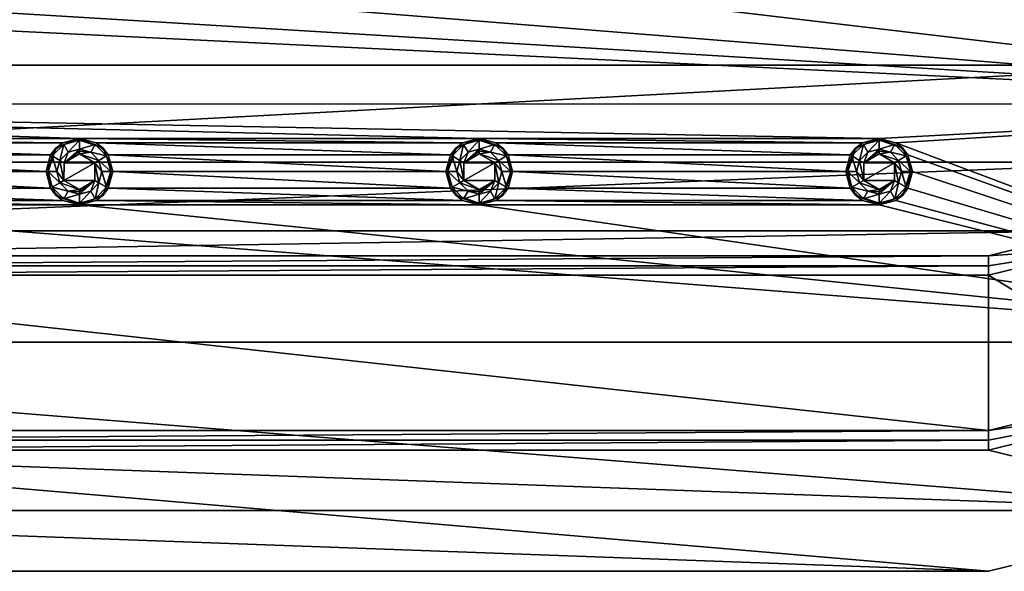
# Model space of a CAD drawing. Units: millimetres. Extents: x -99 to 99, y -150 to 150.
# Drawn here: x -19 to 54, y -150 to -109 of the extents above; entities that cross this region are included whole.
import ezdxf

# ---------------------------------------------------------------- set-up
doc = ezdxf.new("R2010")
doc.units = ezdxf.units.MM
doc.header["$LTSCALE"] = 21.359881
for name, color, linetype in [('586', 7, 'CONTINUOUS'), ('587', 7, 'CONTINUOUS'), ('588', 7, 'CONTINUOUS'), ('589', 7, 'CONTINUOUS'), ('590', 7, 'CONTINUOUS'), ('591', 7, 'CONTINUOUS'), ('592', 7, 'CONTINUOUS'), ('593', 7, 'CONTINUOUS'), ('594', 7, 'CONTINUOUS'), ('604', 7, 'CONTINUOUS'), ('605', 7, 'CONTINUOUS'), ('606', 7, 'CONTINUOUS'), ('607', 7, 'CONTINUOUS'), ('608', 7, 'CONTINUOUS'), ('609', 7, 'CONTINUOUS'), ('610', 7, 'CONTINUOUS'), ('611', 7, 'CONTINUOUS'), ('612', 7, 'CONTINUOUS'), ('622', 7, 'CONTINUOUS'), ('623', 7, 'CONTINUOUS'), ('624', 7, 'CONTINUOUS'), ('625', 7, 'CONTINUOUS'), ('626', 7, 'CONTINUOUS'), ('627', 7, 'CONTINUOUS'), ('628', 7, 'CONTINUOUS'), ('629', 7, 'CONTINUOUS'), ('630', 7, 'CONTINUOUS'), ('811', 7, 'CONTINUOUS'), ('812', 7, 'CONTINUOUS'), ('819', 7, 'CONTINUOUS'), ('821', 7, 'CONTINUOUS'), ('826', 7, 'CONTINUOUS'), ('827', 7, 'CONTINUOUS'), ('832', 7, 'CONTINUOUS'), ('841', 7, 'CONTINUOUS'), ('842', 7, 'CONTINUOUS'), ('843', 7, 'CONTINUOUS'), ('844', 7, 'CONTINUOUS')]:
    doc.layers.add(name, color=color, linetype=linetype)

msp = doc.modelspace()

# ---------------------------------------------------------------- linework, layer by layer
at = {"layer": '586', "linetype": 'Continuous'}
for points in [[(45, -118.664, -2.9), (46.161, -119.339, -2.9), (43.844, -119.33, -2.9), (45, -118.664, -2.9)], [(43.844, -119.33, -2.9), (46.161, -119.339, -2.9), (43.839, -120.661, -2.9), (43.844, -119.33, -2.9)], [(46.161, -119.339, -2.9), (46.156, -120.67, -2.9), (43.839, -120.661, -2.9), (46.161, -119.339, -2.9)], [(46.156, -120.67, -2.9), (45, -121.336, -2.9), (43.839, -120.661, -2.9), (46.156, -120.67, -2.9)]]:
    msp.add_3dface(points, dxfattribs=at)
at = {"layer": '587', "linetype": 'Continuous'}
for points in [[(45, -118.31, -2.754), (45.845, -118.537, -2.754), (45, -118.472, -2.862), (45, -118.31, -2.754)], [(45.845, -118.537, -2.754), (45, -118.664, -2.9), (45, -118.472, -2.862), (45.845, -118.537, -2.754)], [(46.463, -119.155, -2.754), (45, -118.664, -2.9), (45.845, -118.537, -2.754), (46.463, -119.155, -2.754)], [(46.161, -119.339, -2.9), (45, -118.664, -2.9), (46.463, -119.155, -2.754), (46.161, -119.339, -2.9)], [(46.156, -120.67, -2.9), (46.161, -119.339, -2.9), (46.463, -120.845, -2.754), (46.156, -120.67, -2.9)], [(46.69, -120, -2.754), (46.161, -119.339, -2.9), (46.463, -119.155, -2.754), (46.69, -120, -2.754)], [(46.463, -120.845, -2.754), (46.161, -119.339, -2.9), (46.69, -120, -2.754), (46.463, -120.845, -2.754)], [(45, -121.336, -2.9), (46.156, -120.67, -2.9), (45, -121.528, -2.862), (45, -121.336, -2.9)], [(45, -121.69, -2.754), (46.156, -120.67, -2.9), (45.845, -121.463, -2.754), (45, -121.69, -2.754)], [(46.156, -120.67, -2.9), (45, -121.69, -2.754), (45, -121.528, -2.862), (46.156, -120.67, -2.9)], [(45.845, -121.463, -2.754), (46.156, -120.67, -2.9), (46.463, -120.845, -2.754), (45.845, -121.463, -2.754)]]:
    msp.add_3dface(points, dxfattribs=at)
at = {"layer": '588', "linetype": 'Continuous'}
for points in [[(44.155, -118.537, -2.754), (43.844, -119.33, -2.9), (43.537, -119.155, -2.754), (44.155, -118.537, -2.754)], [(43.844, -119.33, -2.9), (45, -118.31, -2.754), (45, -118.472, -2.862), (43.844, -119.33, -2.9)], [(45, -118.31, -2.754), (43.844, -119.33, -2.9), (44.155, -118.537, -2.754), (45, -118.31, -2.754)], [(45, -118.664, -2.9), (43.844, -119.33, -2.9), (45, -118.472, -2.862), (45, -118.664, -2.9)], [(43.537, -119.155, -2.754), (43.839, -120.661, -2.9), (43.31, -120, -2.754), (43.537, -119.155, -2.754)], [(43.844, -119.33, -2.9), (43.839, -120.661, -2.9), (43.537, -119.155, -2.754), (43.844, -119.33, -2.9)], [(43.31, -120, -2.754), (43.839, -120.661, -2.9), (43.537, -120.845, -2.754), (43.31, -120, -2.754)], [(43.839, -120.661, -2.9), (45, -121.336, -2.9), (43.537, -120.845, -2.754), (43.839, -120.661, -2.9)], [(43.537, -120.845, -2.754), (45, -121.336, -2.9), (44.155, -121.463, -2.754), (43.537, -120.845, -2.754)], [(45, -121.336, -2.9), (45, -121.528, -2.862), (44.155, -121.463, -2.754), (45, -121.336, -2.9)], [(45, -121.528, -2.862), (45, -121.69, -2.754), (44.155, -121.463, -2.754), (45, -121.528, -2.862)]]:
    msp.add_3dface(points, dxfattribs=at)
at = {"layer": '589', "linetype": 'Continuous'}
for points in [[(43.823, -117.962, -2.09), (43.537, -119.155, -2.754), (42.962, -118.823, -2.09), (43.823, -117.962, -2.09)], [(44.155, -118.537, -2.754), (43.537, -119.155, -2.754), (43.823, -117.962, -2.09), (44.155, -118.537, -2.754)], [(45, -117.646, -2.09), (44.155, -118.537, -2.754), (43.823, -117.962, -2.09), (45, -117.646, -2.09)], [(45, -118.31, -2.754), (44.155, -118.537, -2.754), (45, -117.646, -2.09), (45, -118.31, -2.754)], [(42.962, -118.823, -2.09), (43.31, -120, -2.754), (42.646, -120, -2.09), (42.962, -118.823, -2.09)], [(43.537, -119.155, -2.754), (43.31, -120, -2.754), (42.962, -118.823, -2.09), (43.537, -119.155, -2.754)], [(43.31, -120, -2.754), (43.537, -120.845, -2.754), (42.646, -120, -2.09), (43.31, -120, -2.754)], [(42.646, -120, -2.09), (43.537, -120.845, -2.754), (42.962, -121.177, -2.09), (42.646, -120, -2.09)], [(43.537, -120.845, -2.754), (44.155, -121.463, -2.754), (42.962, -121.177, -2.09), (43.537, -120.845, -2.754)], [(42.962, -121.177, -2.09), (44.155, -121.463, -2.754), (43.823, -122.038, -2.09), (42.962, -121.177, -2.09)], [(44.155, -121.463, -2.754), (45, -121.69, -2.754), (43.823, -122.038, -2.09), (44.155, -121.463, -2.754)], [(43.823, -122.038, -2.09), (45, -121.69, -2.754), (45, -122.354, -2.09), (43.823, -122.038, -2.09)]]:
    msp.add_3dface(points, dxfattribs=at)
at = {"layer": '590', "linetype": 'Continuous'}
for points in [[(45, -118.31, -2.754), (45, -117.646, -2.09), (46.177, -117.962, -2.09), (45, -118.31, -2.754)], [(45.845, -118.537, -2.754), (45, -118.31, -2.754), (46.177, -117.962, -2.09), (45.845, -118.537, -2.754)], [(47.038, -118.823, -2.09), (45.845, -118.537, -2.754), (46.177, -117.962, -2.09), (47.038, -118.823, -2.09)], [(46.463, -119.155, -2.754), (45.845, -118.537, -2.754), (47.038, -118.823, -2.09), (46.463, -119.155, -2.754)], [(47.354, -120, -2.09), (46.463, -119.155, -2.754), (47.038, -118.823, -2.09), (47.354, -120, -2.09)], [(46.69, -120, -2.754), (46.463, -119.155, -2.754), (47.354, -120, -2.09), (46.69, -120, -2.754)], [(46.463, -120.845, -2.754), (46.69, -120, -2.754), (47.038, -121.177, -2.09), (46.463, -120.845, -2.754)], [(47.038, -121.177, -2.09), (46.69, -120, -2.754), (47.354, -120, -2.09), (47.038, -121.177, -2.09)], [(45.845, -121.463, -2.754), (46.463, -120.845, -2.754), (46.177, -122.038, -2.09), (45.845, -121.463, -2.754)], [(46.177, -122.038, -2.09), (46.463, -120.845, -2.754), (47.038, -121.177, -2.09), (46.177, -122.038, -2.09)], [(45, -121.69, -2.754), (45.845, -121.463, -2.754), (45, -122.354, -2.09), (45, -121.69, -2.754)], [(45, -122.354, -2.09), (45.845, -121.463, -2.754), (46.177, -122.038, -2.09), (45, -122.354, -2.09)]]:
    msp.add_3dface(points, dxfattribs=at)
at = {"layer": '591', "linetype": 'Continuous'}
for points in [[(45, -117.5, -1.736), (46.768, -118.232, -1.736), (45, -117.538, -1.928), (45, -117.5, -1.736)], [(46.768, -118.232, -1.736), (45, -117.646, -2.09), (45, -117.538, -1.928), (46.768, -118.232, -1.736)], [(46.177, -117.962, -2.09), (45, -117.646, -2.09), (46.768, -118.232, -1.736), (46.177, -117.962, -2.09)], [(47.038, -118.823, -2.09), (46.177, -117.962, -2.09), (46.768, -118.232, -1.736), (47.038, -118.823, -2.09)], [(47.5, -120, -1.736), (47.038, -118.823, -2.09), (46.768, -118.232, -1.736), (47.5, -120, -1.736)], [(47.354, -120, -2.09), (47.038, -118.823, -2.09), (47.5, -120, -1.736), (47.354, -120, -2.09)], [(47.038, -121.177, -2.09), (47.354, -120, -2.09), (46.768, -121.768, -1.736), (47.038, -121.177, -2.09)], [(46.768, -121.768, -1.736), (47.354, -120, -2.09), (47.5, -120, -1.736), (46.768, -121.768, -1.736)], [(45, -122.5, -1.736), (46.177, -122.038, -2.09), (46.768, -121.768, -1.736), (45, -122.5, -1.736)], [(46.177, -122.038, -2.09), (47.038, -121.177, -2.09), (46.768, -121.768, -1.736), (46.177, -122.038, -2.09)], [(45, -122.354, -2.09), (46.177, -122.038, -2.09), (45, -122.462, -1.928), (45, -122.354, -2.09)], [(46.177, -122.038, -2.09), (45, -122.5, -1.736), (45, -122.462, -1.928), (46.177, -122.038, -2.09)]]:
    msp.add_3dface(points, dxfattribs=at)
at = {"layer": '592', "linetype": 'Continuous'}
for points in [[(43.823, -117.962, -2.09), (42.962, -118.823, -2.09), (43.232, -118.232, -1.736), (43.823, -117.962, -2.09)], [(45, -117.5, -1.736), (43.823, -117.962, -2.09), (43.232, -118.232, -1.736), (45, -117.5, -1.736)], [(43.823, -117.962, -2.09), (45, -117.5, -1.736), (45, -117.538, -1.928), (43.823, -117.962, -2.09)], [(45, -117.646, -2.09), (43.823, -117.962, -2.09), (45, -117.538, -1.928), (45, -117.646, -2.09)], [(43.232, -118.232, -1.736), (42.646, -120, -2.09), (42.5, -120, -1.736), (43.232, -118.232, -1.736)], [(42.962, -118.823, -2.09), (42.646, -120, -2.09), (43.232, -118.232, -1.736), (42.962, -118.823, -2.09)], [(42.646, -120, -2.09), (42.962, -121.177, -2.09), (42.5, -120, -1.736), (42.646, -120, -2.09)], [(42.5, -120, -1.736), (42.962, -121.177, -2.09), (43.232, -121.768, -1.736), (42.5, -120, -1.736)], [(42.962, -121.177, -2.09), (43.823, -122.038, -2.09), (43.232, -121.768, -1.736), (42.962, -121.177, -2.09)], [(43.823, -122.038, -2.09), (45, -122.354, -2.09), (43.232, -121.768, -1.736), (43.823, -122.038, -2.09)], [(45, -122.354, -2.09), (45, -122.462, -1.928), (43.232, -121.768, -1.736), (45, -122.354, -2.09)], [(45, -122.462, -1.928), (45, -122.5, -1.736), (43.232, -121.768, -1.736), (45, -122.462, -1.928)]]:
    msp.add_3dface(points, dxfattribs=at)
at = {"layer": '593', "linetype": 'Continuous'}
for points in [[(42.835, -118.75, -0.5), (43.75, -117.836, -0.5), (43.232, -118.232, -1.736), (42.835, -118.75, -0.5)], [(43.75, -117.836, -0.5), (45, -117.5, -0.5), (43.232, -118.232, -1.736), (43.75, -117.836, -0.5)], [(45, -117.5, -0.5), (45, -117.5, -1.736), (43.232, -118.232, -1.736), (45, -117.5, -0.5)], [(42.835, -118.75, -0.5), (43.232, -118.232, -1.736), (42.5, -120, -1.736), (42.835, -118.75, -0.5)], [(42.501, -120, -0.5), (42.835, -118.75, -0.5), (42.5, -120, -1.736), (42.501, -120, -0.5)], [(42.501, -120, -0.5), (42.5, -120, -1.736), (43.232, -121.768, -1.736), (42.501, -120, -0.5)], [(42.835, -121.25, -0.5), (42.501, -120, -0.5), (43.232, -121.768, -1.736), (42.835, -121.25, -0.5)], [(43.75, -122.164, -0.5), (42.835, -121.25, -0.5), (43.232, -121.768, -1.736), (43.75, -122.164, -0.5)], [(45, -122.5, -1.736), (43.75, -122.164, -0.5), (43.232, -121.768, -1.736), (45, -122.5, -1.736)], [(45, -122.5, -0.5), (43.75, -122.164, -0.5), (45, -122.5, -1.736), (45, -122.5, -0.5)]]:
    msp.add_3dface(points, dxfattribs=at)
at = {"layer": '594', "linetype": 'Continuous'}
for points in [[(45, -117.5, -0.5), (46.25, -117.836, -0.5), (45, -117.5, -1.736), (45, -117.5, -0.5)], [(46.25, -117.836, -0.5), (46.768, -118.232, -1.736), (45, -117.5, -1.736), (46.25, -117.836, -0.5)], [(46.25, -117.836, -0.5), (47.165, -118.75, -0.5), (46.768, -118.232, -1.736), (46.25, -117.836, -0.5)], [(47.165, -118.75, -0.5), (47.499, -120, -0.5), (46.768, -118.232, -1.736), (47.165, -118.75, -0.5)], [(47.499, -120, -0.5), (47.5, -120, -1.736), (46.768, -118.232, -1.736), (47.499, -120, -0.5)], [(47.165, -121.25, -0.5), (46.768, -121.768, -1.736), (47.5, -120, -1.736), (47.165, -121.25, -0.5)], [(47.499, -120, -0.5), (47.165, -121.25, -0.5), (47.5, -120, -1.736), (47.499, -120, -0.5)], [(46.25, -122.164, -0.5), (45, -122.5, -0.5), (46.768, -121.768, -1.736), (46.25, -122.164, -0.5)], [(45, -122.5, -0.5), (45, -122.5, -1.736), (46.768, -121.768, -1.736), (45, -122.5, -0.5)], [(47.165, -121.25, -0.5), (46.25, -122.164, -0.5), (46.768, -121.768, -1.736), (47.165, -121.25, -0.5)]]:
    msp.add_3dface(points, dxfattribs=at)
at = {"layer": '604', "linetype": 'Continuous'}
for points in [[(15, -118.664, -2.9), (16.161, -119.339, -2.9), (13.844, -119.33, -2.9), (15, -118.664, -2.9)], [(13.844, -119.33, -2.9), (16.161, -119.339, -2.9), (13.839, -120.661, -2.9), (13.844, -119.33, -2.9)], [(16.161, -119.339, -2.9), (16.156, -120.67, -2.9), (13.839, -120.661, -2.9), (16.161, -119.339, -2.9)], [(16.156, -120.67, -2.9), (15, -121.336, -2.9), (13.839, -120.661, -2.9), (16.156, -120.67, -2.9)]]:
    msp.add_3dface(points, dxfattribs=at)
at = {"layer": '605', "linetype": 'Continuous'}
for points in [[(15, -118.31, -2.754), (15.845, -118.537, -2.754), (15, -118.472, -2.862), (15, -118.31, -2.754)], [(15.845, -118.537, -2.754), (15, -118.664, -2.9), (15, -118.472, -2.862), (15.845, -118.537, -2.754)], [(16.463, -119.155, -2.754), (15, -118.664, -2.9), (15.845, -118.537, -2.754), (16.463, -119.155, -2.754)], [(16.161, -119.339, -2.9), (15, -118.664, -2.9), (16.463, -119.155, -2.754), (16.161, -119.339, -2.9)], [(16.156, -120.67, -2.9), (16.161, -119.339, -2.9), (16.463, -120.845, -2.754), (16.156, -120.67, -2.9)], [(16.69, -120, -2.754), (16.161, -119.339, -2.9), (16.463, -119.155, -2.754), (16.69, -120, -2.754)], [(16.463, -120.845, -2.754), (16.161, -119.339, -2.9), (16.69, -120, -2.754), (16.463, -120.845, -2.754)], [(15, -121.336, -2.9), (16.156, -120.67, -2.9), (15, -121.528, -2.862), (15, -121.336, -2.9)], [(15, -121.69, -2.754), (16.156, -120.67, -2.9), (15.845, -121.463, -2.754), (15, -121.69, -2.754)], [(16.156, -120.67, -2.9), (15, -121.69, -2.754), (15, -121.528, -2.862), (16.156, -120.67, -2.9)], [(15.845, -121.463, -2.754), (16.156, -120.67, -2.9), (16.463, -120.845, -2.754), (15.845, -121.463, -2.754)]]:
    msp.add_3dface(points, dxfattribs=at)
at = {"layer": '606', "linetype": 'Continuous'}
for points in [[(14.155, -118.537, -2.754), (13.844, -119.33, -2.9), (13.537, -119.155, -2.754), (14.155, -118.537, -2.754)], [(13.844, -119.33, -2.9), (15, -118.31, -2.754), (15, -118.472, -2.862), (13.844, -119.33, -2.9)], [(15, -118.31, -2.754), (13.844, -119.33, -2.9), (14.155, -118.537, -2.754), (15, -118.31, -2.754)], [(15, -118.664, -2.9), (13.844, -119.33, -2.9), (15, -118.472, -2.862), (15, -118.664, -2.9)], [(13.537, -119.155, -2.754), (13.839, -120.661, -2.9), (13.31, -120, -2.754), (13.537, -119.155, -2.754)], [(13.844, -119.33, -2.9), (13.839, -120.661, -2.9), (13.537, -119.155, -2.754), (13.844, -119.33, -2.9)], [(13.31, -120, -2.754), (13.839, -120.661, -2.9), (13.537, -120.845, -2.754), (13.31, -120, -2.754)], [(13.839, -120.661, -2.9), (15, -121.336, -2.9), (13.537, -120.845, -2.754), (13.839, -120.661, -2.9)], [(13.537, -120.845, -2.754), (15, -121.336, -2.9), (14.155, -121.463, -2.754), (13.537, -120.845, -2.754)], [(15, -121.336, -2.9), (15, -121.528, -2.862), (14.155, -121.463, -2.754), (15, -121.336, -2.9)], [(15, -121.528, -2.862), (15, -121.69, -2.754), (14.155, -121.463, -2.754), (15, -121.528, -2.862)]]:
    msp.add_3dface(points, dxfattribs=at)
at = {"layer": '607', "linetype": 'Continuous'}
for points in [[(13.823, -117.962, -2.09), (13.537, -119.155, -2.754), (12.962, -118.823, -2.09), (13.823, -117.962, -2.09)], [(14.155, -118.537, -2.754), (13.537, -119.155, -2.754), (13.823, -117.962, -2.09), (14.155, -118.537, -2.754)], [(15, -117.646, -2.09), (14.155, -118.537, -2.754), (13.823, -117.962, -2.09), (15, -117.646, -2.09)], [(15, -118.31, -2.754), (14.155, -118.537, -2.754), (15, -117.646, -2.09), (15, -118.31, -2.754)], [(12.962, -118.823, -2.09), (13.31, -120, -2.754), (12.646, -120, -2.09), (12.962, -118.823, -2.09)], [(13.537, -119.155, -2.754), (13.31, -120, -2.754), (12.962, -118.823, -2.09), (13.537, -119.155, -2.754)], [(13.31, -120, -2.754), (13.537, -120.845, -2.754), (12.646, -120, -2.09), (13.31, -120, -2.754)], [(12.646, -120, -2.09), (13.537, -120.845, -2.754), (12.962, -121.177, -2.09), (12.646, -120, -2.09)], [(13.537, -120.845, -2.754), (14.155, -121.463, -2.754), (12.962, -121.177, -2.09), (13.537, -120.845, -2.754)], [(12.962, -121.177, -2.09), (14.155, -121.463, -2.754), (13.823, -122.038, -2.09), (12.962, -121.177, -2.09)], [(14.155, -121.463, -2.754), (15, -121.69, -2.754), (13.823, -122.038, -2.09), (14.155, -121.463, -2.754)], [(13.823, -122.038, -2.09), (15, -121.69, -2.754), (15, -122.354, -2.09), (13.823, -122.038, -2.09)]]:
    msp.add_3dface(points, dxfattribs=at)
at = {"layer": '608', "linetype": 'Continuous'}
for points in [[(15, -118.31, -2.754), (15, -117.646, -2.09), (16.177, -117.962, -2.09), (15, -118.31, -2.754)], [(15.845, -118.537, -2.754), (15, -118.31, -2.754), (16.177, -117.962, -2.09), (15.845, -118.537, -2.754)], [(17.038, -118.823, -2.09), (15.845, -118.537, -2.754), (16.177, -117.962, -2.09), (17.038, -118.823, -2.09)], [(16.463, -119.155, -2.754), (15.845, -118.537, -2.754), (17.038, -118.823, -2.09), (16.463, -119.155, -2.754)], [(17.354, -120, -2.09), (16.463, -119.155, -2.754), (17.038, -118.823, -2.09), (17.354, -120, -2.09)], [(16.69, -120, -2.754), (16.463, -119.155, -2.754), (17.354, -120, -2.09), (16.69, -120, -2.754)], [(16.463, -120.845, -2.754), (16.69, -120, -2.754), (17.038, -121.177, -2.09), (16.463, -120.845, -2.754)], [(17.038, -121.177, -2.09), (16.69, -120, -2.754), (17.354, -120, -2.09), (17.038, -121.177, -2.09)], [(15.845, -121.463, -2.754), (16.463, -120.845, -2.754), (16.177, -122.038, -2.09), (15.845, -121.463, -2.754)], [(16.177, -122.038, -2.09), (16.463, -120.845, -2.754), (17.038, -121.177, -2.09), (16.177, -122.038, -2.09)], [(15, -121.69, -2.754), (15.845, -121.463, -2.754), (15, -122.354, -2.09), (15, -121.69, -2.754)], [(15, -122.354, -2.09), (15.845, -121.463, -2.754), (16.177, -122.038, -2.09), (15, -122.354, -2.09)]]:
    msp.add_3dface(points, dxfattribs=at)
at = {"layer": '609', "linetype": 'Continuous'}
for points in [[(15, -117.5, -1.736), (16.768, -118.232, -1.736), (15, -117.538, -1.928), (15, -117.5, -1.736)], [(16.768, -118.232, -1.736), (15, -117.646, -2.09), (15, -117.538, -1.928), (16.768, -118.232, -1.736)], [(16.177, -117.962, -2.09), (15, -117.646, -2.09), (16.768, -118.232, -1.736), (16.177, -117.962, -2.09)], [(17.038, -118.823, -2.09), (16.177, -117.962, -2.09), (16.768, -118.232, -1.736), (17.038, -118.823, -2.09)], [(17.5, -120, -1.736), (17.038, -118.823, -2.09), (16.768, -118.232, -1.736), (17.5, -120, -1.736)], [(17.354, -120, -2.09), (17.038, -118.823, -2.09), (17.5, -120, -1.736), (17.354, -120, -2.09)], [(17.038, -121.177, -2.09), (17.354, -120, -2.09), (16.768, -121.768, -1.736), (17.038, -121.177, -2.09)], [(16.768, -121.768, -1.736), (17.354, -120, -2.09), (17.5, -120, -1.736), (16.768, -121.768, -1.736)], [(15, -122.5, -1.736), (16.177, -122.038, -2.09), (16.768, -121.768, -1.736), (15, -122.5, -1.736)], [(16.177, -122.038, -2.09), (17.038, -121.177, -2.09), (16.768, -121.768, -1.736), (16.177, -122.038, -2.09)], [(15, -122.354, -2.09), (16.177, -122.038, -2.09), (15, -122.462, -1.928), (15, -122.354, -2.09)], [(16.177, -122.038, -2.09), (15, -122.5, -1.736), (15, -122.462, -1.928), (16.177, -122.038, -2.09)]]:
    msp.add_3dface(points, dxfattribs=at)
at = {"layer": '610', "linetype": 'Continuous'}
for points in [[(13.823, -117.962, -2.09), (12.962, -118.823, -2.09), (13.232, -118.232, -1.736), (13.823, -117.962, -2.09)], [(15, -117.5, -1.736), (13.823, -117.962, -2.09), (13.232, -118.232, -1.736), (15, -117.5, -1.736)], [(13.823, -117.962, -2.09), (15, -117.5, -1.736), (15, -117.538, -1.928), (13.823, -117.962, -2.09)], [(15, -117.646, -2.09), (13.823, -117.962, -2.09), (15, -117.538, -1.928), (15, -117.646, -2.09)], [(13.232, -118.232, -1.736), (12.646, -120, -2.09), (12.5, -120, -1.736), (13.232, -118.232, -1.736)], [(12.962, -118.823, -2.09), (12.646, -120, -2.09), (13.232, -118.232, -1.736), (12.962, -118.823, -2.09)], [(12.646, -120, -2.09), (12.962, -121.177, -2.09), (12.5, -120, -1.736), (12.646, -120, -2.09)], [(12.5, -120, -1.736), (12.962, -121.177, -2.09), (13.232, -121.768, -1.736), (12.5, -120, -1.736)], [(12.962, -121.177, -2.09), (13.823, -122.038, -2.09), (13.232, -121.768, -1.736), (12.962, -121.177, -2.09)], [(13.823, -122.038, -2.09), (15, -122.354, -2.09), (13.232, -121.768, -1.736), (13.823, -122.038, -2.09)], [(15, -122.354, -2.09), (15, -122.462, -1.928), (13.232, -121.768, -1.736), (15, -122.354, -2.09)], [(15, -122.462, -1.928), (15, -122.5, -1.736), (13.232, -121.768, -1.736), (15, -122.462, -1.928)]]:
    msp.add_3dface(points, dxfattribs=at)
at = {"layer": '611', "linetype": 'Continuous'}
for points in [[(12.835, -118.75, -0.5), (13.75, -117.836, -0.5), (13.232, -118.232, -1.736), (12.835, -118.75, -0.5)], [(13.75, -117.836, -0.5), (15, -117.5, -0.5), (13.232, -118.232, -1.736), (13.75, -117.836, -0.5)], [(15, -117.5, -0.5), (15, -117.5, -1.736), (13.232, -118.232, -1.736), (15, -117.5, -0.5)], [(12.835, -118.75, -0.5), (13.232, -118.232, -1.736), (12.5, -120, -1.736), (12.835, -118.75, -0.5)], [(12.501, -120, -0.5), (12.835, -118.75, -0.5), (12.5, -120, -1.736), (12.501, -120, -0.5)], [(12.501, -120, -0.5), (12.5, -120, -1.736), (13.232, -121.768, -1.736), (12.501, -120, -0.5)], [(12.835, -121.25, -0.5), (12.501, -120, -0.5), (13.232, -121.768, -1.736), (12.835, -121.25, -0.5)], [(13.75, -122.164, -0.5), (12.835, -121.25, -0.5), (13.232, -121.768, -1.736), (13.75, -122.164, -0.5)], [(15, -122.5, -1.736), (13.75, -122.164, -0.5), (13.232, -121.768, -1.736), (15, -122.5, -1.736)], [(15, -122.5, -0.5), (13.75, -122.164, -0.5), (15, -122.5, -1.736), (15, -122.5, -0.5)]]:
    msp.add_3dface(points, dxfattribs=at)
at = {"layer": '612', "linetype": 'Continuous'}
for points in [[(15, -117.5, -0.5), (16.25, -117.836, -0.5), (15, -117.5, -1.736), (15, -117.5, -0.5)], [(16.25, -117.836, -0.5), (16.768, -118.232, -1.736), (15, -117.5, -1.736), (16.25, -117.836, -0.5)], [(16.25, -117.836, -0.5), (17.165, -118.75, -0.5), (16.768, -118.232, -1.736), (16.25, -117.836, -0.5)], [(17.165, -118.75, -0.5), (17.499, -120, -0.5), (16.768, -118.232, -1.736), (17.165, -118.75, -0.5)], [(17.499, -120, -0.5), (17.5, -120, -1.736), (16.768, -118.232, -1.736), (17.499, -120, -0.5)], [(17.165, -121.25, -0.5), (16.768, -121.768, -1.736), (17.5, -120, -1.736), (17.165, -121.25, -0.5)], [(17.499, -120, -0.5), (17.165, -121.25, -0.5), (17.5, -120, -1.736), (17.499, -120, -0.5)], [(16.25, -122.164, -0.5), (15, -122.5, -0.5), (16.768, -121.768, -1.736), (16.25, -122.164, -0.5)], [(15, -122.5, -0.5), (15, -122.5, -1.736), (16.768, -121.768, -1.736), (15, -122.5, -0.5)], [(17.165, -121.25, -0.5), (16.25, -122.164, -0.5), (16.768, -121.768, -1.736), (17.165, -121.25, -0.5)]]:
    msp.add_3dface(points, dxfattribs=at)
at = {"layer": '622', "linetype": 'Continuous'}
for points in [[(-15, -118.664, -2.9), (-13.839, -119.339, -2.9), (-16.156, -119.33, -2.9), (-15, -118.664, -2.9)], [(-16.156, -119.33, -2.9), (-13.839, -119.339, -2.9), (-16.161, -120.661, -2.9), (-16.156, -119.33, -2.9)], [(-13.839, -119.339, -2.9), (-13.844, -120.67, -2.9), (-16.161, -120.661, -2.9), (-13.839, -119.339, -2.9)], [(-13.844, -120.67, -2.9), (-15, -121.336, -2.9), (-16.161, -120.661, -2.9), (-13.844, -120.67, -2.9)]]:
    msp.add_3dface(points, dxfattribs=at)
at = {"layer": '623', "linetype": 'Continuous'}
for points in [[(-15, -118.31, -2.754), (-14.155, -118.537, -2.754), (-15, -118.472, -2.862), (-15, -118.31, -2.754)], [(-14.155, -118.537, -2.754), (-15, -118.664, -2.9), (-15, -118.472, -2.862), (-14.155, -118.537, -2.754)], [(-13.537, -119.155, -2.754), (-15, -118.664, -2.9), (-14.155, -118.537, -2.754), (-13.537, -119.155, -2.754)], [(-13.839, -119.339, -2.9), (-15, -118.664, -2.9), (-13.537, -119.155, -2.754), (-13.839, -119.339, -2.9)], [(-13.844, -120.67, -2.9), (-13.839, -119.339, -2.9), (-13.537, -120.845, -2.754), (-13.844, -120.67, -2.9)], [(-13.31, -120, -2.754), (-13.839, -119.339, -2.9), (-13.537, -119.155, -2.754), (-13.31, -120, -2.754)], [(-13.537, -120.845, -2.754), (-13.839, -119.339, -2.9), (-13.31, -120, -2.754), (-13.537, -120.845, -2.754)], [(-15, -121.336, -2.9), (-13.844, -120.67, -2.9), (-15, -121.528, -2.862), (-15, -121.336, -2.9)], [(-15, -121.69, -2.754), (-13.844, -120.67, -2.9), (-14.155, -121.463, -2.754), (-15, -121.69, -2.754)], [(-13.844, -120.67, -2.9), (-15, -121.69, -2.754), (-15, -121.528, -2.862), (-13.844, -120.67, -2.9)], [(-14.155, -121.463, -2.754), (-13.844, -120.67, -2.9), (-13.537, -120.845, -2.754), (-14.155, -121.463, -2.754)]]:
    msp.add_3dface(points, dxfattribs=at)
at = {"layer": '624', "linetype": 'Continuous'}
for points in [[(-15.845, -118.537, -2.754), (-16.156, -119.33, -2.9), (-16.463, -119.155, -2.754), (-15.845, -118.537, -2.754)], [(-16.156, -119.33, -2.9), (-15, -118.31, -2.754), (-15, -118.472, -2.862), (-16.156, -119.33, -2.9)], [(-15, -118.31, -2.754), (-16.156, -119.33, -2.9), (-15.845, -118.537, -2.754), (-15, -118.31, -2.754)], [(-15, -118.664, -2.9), (-16.156, -119.33, -2.9), (-15, -118.472, -2.862), (-15, -118.664, -2.9)], [(-16.463, -119.155, -2.754), (-16.161, -120.661, -2.9), (-16.69, -120, -2.754), (-16.463, -119.155, -2.754)], [(-16.156, -119.33, -2.9), (-16.161, -120.661, -2.9), (-16.463, -119.155, -2.754), (-16.156, -119.33, -2.9)], [(-16.69, -120, -2.754), (-16.161, -120.661, -2.9), (-16.463, -120.845, -2.754), (-16.69, -120, -2.754)], [(-16.161, -120.661, -2.9), (-15, -121.336, -2.9), (-16.463, -120.845, -2.754), (-16.161, -120.661, -2.9)], [(-16.463, -120.845, -2.754), (-15, -121.336, -2.9), (-15.845, -121.463, -2.754), (-16.463, -120.845, -2.754)], [(-15, -121.336, -2.9), (-15, -121.528, -2.862), (-15.845, -121.463, -2.754), (-15, -121.336, -2.9)], [(-15, -121.528, -2.862), (-15, -121.69, -2.754), (-15.845, -121.463, -2.754), (-15, -121.528, -2.862)]]:
    msp.add_3dface(points, dxfattribs=at)
at = {"layer": '625', "linetype": 'Continuous'}
for points in [[(-16.177, -117.962, -2.09), (-16.463, -119.155, -2.754), (-17.038, -118.823, -2.09), (-16.177, -117.962, -2.09)], [(-15.845, -118.537, -2.754), (-16.463, -119.155, -2.754), (-16.177, -117.962, -2.09), (-15.845, -118.537, -2.754)], [(-15, -117.646, -2.09), (-15.845, -118.537, -2.754), (-16.177, -117.962, -2.09), (-15, -117.646, -2.09)], [(-15, -118.31, -2.754), (-15.845, -118.537, -2.754), (-15, -117.646, -2.09), (-15, -118.31, -2.754)], [(-17.038, -118.823, -2.09), (-16.69, -120, -2.754), (-17.354, -120, -2.09), (-17.038, -118.823, -2.09)], [(-16.463, -119.155, -2.754), (-16.69, -120, -2.754), (-17.038, -118.823, -2.09), (-16.463, -119.155, -2.754)], [(-16.69, -120, -2.754), (-16.463, -120.845, -2.754), (-17.354, -120, -2.09), (-16.69, -120, -2.754)], [(-17.354, -120, -2.09), (-16.463, -120.845, -2.754), (-17.038, -121.177, -2.09), (-17.354, -120, -2.09)], [(-16.463, -120.845, -2.754), (-15.845, -121.463, -2.754), (-17.038, -121.177, -2.09), (-16.463, -120.845, -2.754)], [(-17.038, -121.177, -2.09), (-15.845, -121.463, -2.754), (-16.177, -122.038, -2.09), (-17.038, -121.177, -2.09)], [(-15.845, -121.463, -2.754), (-15, -121.69, -2.754), (-16.177, -122.038, -2.09), (-15.845, -121.463, -2.754)], [(-16.177, -122.038, -2.09), (-15, -121.69, -2.754), (-15, -122.354, -2.09), (-16.177, -122.038, -2.09)]]:
    msp.add_3dface(points, dxfattribs=at)
at = {"layer": '626', "linetype": 'Continuous'}
for points in [[(-15, -118.31, -2.754), (-15, -117.646, -2.09), (-13.823, -117.962, -2.09), (-15, -118.31, -2.754)], [(-14.155, -118.537, -2.754), (-15, -118.31, -2.754), (-13.823, -117.962, -2.09), (-14.155, -118.537, -2.754)], [(-12.962, -118.823, -2.09), (-14.155, -118.537, -2.754), (-13.823, -117.962, -2.09), (-12.962, -118.823, -2.09)], [(-13.537, -119.155, -2.754), (-14.155, -118.537, -2.754), (-12.962, -118.823, -2.09), (-13.537, -119.155, -2.754)], [(-12.646, -120, -2.09), (-13.537, -119.155, -2.754), (-12.962, -118.823, -2.09), (-12.646, -120, -2.09)], [(-13.31, -120, -2.754), (-13.537, -119.155, -2.754), (-12.646, -120, -2.09), (-13.31, -120, -2.754)], [(-13.537, -120.845, -2.754), (-13.31, -120, -2.754), (-12.962, -121.177, -2.09), (-13.537, -120.845, -2.754)], [(-12.962, -121.177, -2.09), (-13.31, -120, -2.754), (-12.646, -120, -2.09), (-12.962, -121.177, -2.09)], [(-14.155, -121.463, -2.754), (-13.537, -120.845, -2.754), (-13.823, -122.038, -2.09), (-14.155, -121.463, -2.754)], [(-13.823, -122.038, -2.09), (-13.537, -120.845, -2.754), (-12.962, -121.177, -2.09), (-13.823, -122.038, -2.09)], [(-15, -121.69, -2.754), (-14.155, -121.463, -2.754), (-15, -122.354, -2.09), (-15, -121.69, -2.754)], [(-15, -122.354, -2.09), (-14.155, -121.463, -2.754), (-13.823, -122.038, -2.09), (-15, -122.354, -2.09)]]:
    msp.add_3dface(points, dxfattribs=at)
at = {"layer": '627', "linetype": 'Continuous'}
for points in [[(-15, -117.5, -1.736), (-13.232, -118.232, -1.736), (-15, -117.538, -1.928), (-15, -117.5, -1.736)], [(-13.232, -118.232, -1.736), (-15, -117.646, -2.09), (-15, -117.538, -1.928), (-13.232, -118.232, -1.736)], [(-13.823, -117.962, -2.09), (-15, -117.646, -2.09), (-13.232, -118.232, -1.736), (-13.823, -117.962, -2.09)], [(-12.962, -118.823, -2.09), (-13.823, -117.962, -2.09), (-13.232, -118.232, -1.736), (-12.962, -118.823, -2.09)], [(-12.5, -120, -1.736), (-12.962, -118.823, -2.09), (-13.232, -118.232, -1.736), (-12.5, -120, -1.736)], [(-12.646, -120, -2.09), (-12.962, -118.823, -2.09), (-12.5, -120, -1.736), (-12.646, -120, -2.09)], [(-12.962, -121.177, -2.09), (-12.646, -120, -2.09), (-13.232, -121.768, -1.736), (-12.962, -121.177, -2.09)], [(-13.232, -121.768, -1.736), (-12.646, -120, -2.09), (-12.5, -120, -1.736), (-13.232, -121.768, -1.736)], [(-15, -122.5, -1.736), (-13.823, -122.038, -2.09), (-13.232, -121.768, -1.736), (-15, -122.5, -1.736)], [(-13.823, -122.038, -2.09), (-12.962, -121.177, -2.09), (-13.232, -121.768, -1.736), (-13.823, -122.038, -2.09)], [(-15, -122.354, -2.09), (-13.823, -122.038, -2.09), (-15, -122.462, -1.928), (-15, -122.354, -2.09)], [(-13.823, -122.038, -2.09), (-15, -122.5, -1.736), (-15, -122.462, -1.928), (-13.823, -122.038, -2.09)]]:
    msp.add_3dface(points, dxfattribs=at)
at = {"layer": '628', "linetype": 'Continuous'}
for points in [[(-16.177, -117.962, -2.09), (-17.038, -118.823, -2.09), (-16.768, -118.232, -1.736), (-16.177, -117.962, -2.09)], [(-15, -117.5, -1.736), (-16.177, -117.962, -2.09), (-16.768, -118.232, -1.736), (-15, -117.5, -1.736)], [(-16.177, -117.962, -2.09), (-15, -117.5, -1.736), (-15, -117.538, -1.928), (-16.177, -117.962, -2.09)], [(-15, -117.646, -2.09), (-16.177, -117.962, -2.09), (-15, -117.538, -1.928), (-15, -117.646, -2.09)], [(-16.768, -118.232, -1.736), (-17.354, -120, -2.09), (-17.5, -120, -1.736), (-16.768, -118.232, -1.736)], [(-17.038, -118.823, -2.09), (-17.354, -120, -2.09), (-16.768, -118.232, -1.736), (-17.038, -118.823, -2.09)], [(-17.354, -120, -2.09), (-17.038, -121.177, -2.09), (-17.5, -120, -1.736), (-17.354, -120, -2.09)], [(-17.5, -120, -1.736), (-17.038, -121.177, -2.09), (-16.768, -121.768, -1.736), (-17.5, -120, -1.736)], [(-17.038, -121.177, -2.09), (-16.177, -122.038, -2.09), (-16.768, -121.768, -1.736), (-17.038, -121.177, -2.09)], [(-16.177, -122.038, -2.09), (-15, -122.354, -2.09), (-16.768, -121.768, -1.736), (-16.177, -122.038, -2.09)], [(-15, -122.354, -2.09), (-15, -122.462, -1.928), (-16.768, -121.768, -1.736), (-15, -122.354, -2.09)], [(-15, -122.462, -1.928), (-15, -122.5, -1.736), (-16.768, -121.768, -1.736), (-15, -122.462, -1.928)]]:
    msp.add_3dface(points, dxfattribs=at)
at = {"layer": '629', "linetype": 'Continuous'}
for points in [[(-17.165, -118.75, -0.5), (-16.25, -117.836, -0.5), (-16.768, -118.232, -1.736), (-17.165, -118.75, -0.5)], [(-16.25, -117.836, -0.5), (-15, -117.5, -0.5), (-16.768, -118.232, -1.736), (-16.25, -117.836, -0.5)], [(-15, -117.5, -0.5), (-15, -117.5, -1.736), (-16.768, -118.232, -1.736), (-15, -117.5, -0.5)], [(-17.165, -118.75, -0.5), (-16.768, -118.232, -1.736), (-17.5, -120, -1.736), (-17.165, -118.75, -0.5)], [(-17.499, -120, -0.5), (-17.165, -118.75, -0.5), (-17.5, -120, -1.736), (-17.499, -120, -0.5)], [(-17.499, -120, -0.5), (-17.5, -120, -1.736), (-16.768, -121.768, -1.736), (-17.499, -120, -0.5)], [(-17.165, -121.25, -0.5), (-17.499, -120, -0.5), (-16.768, -121.768, -1.736), (-17.165, -121.25, -0.5)], [(-16.25, -122.164, -0.5), (-17.165, -121.25, -0.5), (-16.768, -121.768, -1.736), (-16.25, -122.164, -0.5)], [(-15, -122.5, -1.736), (-16.25, -122.164, -0.5), (-16.768, -121.768, -1.736), (-15, -122.5, -1.736)], [(-15, -122.5, -0.5), (-16.25, -122.164, -0.5), (-15, -122.5, -1.736), (-15, -122.5, -0.5)]]:
    msp.add_3dface(points, dxfattribs=at)
at = {"layer": '630', "linetype": 'Continuous'}
for points in [[(-15, -117.5, -0.5), (-13.75, -117.836, -0.5), (-15, -117.5, -1.736), (-15, -117.5, -0.5)], [(-13.75, -117.836, -0.5), (-13.232, -118.232, -1.736), (-15, -117.5, -1.736), (-13.75, -117.836, -0.5)], [(-13.75, -117.836, -0.5), (-12.835, -118.75, -0.5), (-13.232, -118.232, -1.736), (-13.75, -117.836, -0.5)], [(-12.835, -118.75, -0.5), (-12.501, -120, -0.5), (-13.232, -118.232, -1.736), (-12.835, -118.75, -0.5)], [(-12.501, -120, -0.5), (-12.5, -120, -1.736), (-13.232, -118.232, -1.736), (-12.501, -120, -0.5)], [(-12.835, -121.25, -0.5), (-13.232, -121.768, -1.736), (-12.5, -120, -1.736), (-12.835, -121.25, -0.5)], [(-12.501, -120, -0.5), (-12.835, -121.25, -0.5), (-12.5, -120, -1.736), (-12.501, -120, -0.5)], [(-13.75, -122.164, -0.5), (-15, -122.5, -0.5), (-13.232, -121.768, -1.736), (-13.75, -122.164, -0.5)], [(-15, -122.5, -0.5), (-15, -122.5, -1.736), (-13.232, -121.768, -1.736), (-15, -122.5, -0.5)], [(-12.835, -121.25, -0.5), (-13.75, -122.164, -0.5), (-13.232, -121.768, -1.736), (-12.835, -121.25, -0.5)]]:
    msp.add_3dface(points, dxfattribs=at)
at = {"layer": '811', "linetype": 'Continuous'}
for points in [[(45, -92.5, -0.5), (92.9, -114.924, -0.5), (61.25, -102.836, -0.5), (45, -92.5, -0.5)], [(92.9, -114.924, -0.5), (45, -92.5, -0.5), (75, -92.5, -0.5), (92.9, -114.924, -0.5)], [(92.9, -114.924, -0.5), (-92.903, -114.922, -0.5), (-60, -107.5, -0.5), (92.9, -114.924, -0.5)], [(-30, -107.5, -0.5), (92.9, -114.924, -0.5), (-60, -107.5, -0.5), (-30, -107.5, -0.5)], [(0, -107.5, -0.5), (92.9, -114.924, -0.5), (-30, -107.5, -0.5), (0, -107.5, -0.5)], [(30, -107.5, -0.5), (92.9, -114.924, -0.5), (0, -107.5, -0.5), (30, -107.5, -0.5)], [(92.9, -114.924, -0.5), (30, -107.5, -0.5), (60, -107.5, -0.5), (92.9, -114.924, -0.5)], [(-92.903, -114.922, -0.5), (92.9, -114.924, -0.5), (45, -117.5, -0.5), (-92.903, -114.922, -0.5)], [(-92.903, -114.922, -0.5), (45, -117.5, -0.5), (15, -117.5, -0.5), (-92.903, -114.922, -0.5)], [(-92.903, -114.922, -0.5), (15, -117.5, -0.5), (-15, -117.5, -0.5), (-92.903, -114.922, -0.5)], [(-92.903, -114.922, -0.5), (-15, -117.5, -0.5), (-45, -117.5, -0.5), (-92.903, -114.922, -0.5)], [(45, -117.5, -0.5), (92.9, -114.924, -0.5), (46.25, -117.836, -0.5), (45, -117.5, -0.5)], [(92.9, -114.924, -0.5), (86.076, -132.789, -0.5), (46.25, -117.836, -0.5), (92.9, -114.924, -0.5)], [(-15, -117.5, -0.5), (-16.25, -117.836, -0.5), (-45, -117.5, -0.5), (-15, -117.5, -0.5)], [(-45, -117.5, -0.5), (-16.25, -117.836, -0.5), (-43.75, -117.836, -0.5), (-45, -117.5, -0.5)], [(-16.25, -117.836, -0.5), (-17.165, -118.75, -0.5), (-43.75, -117.836, -0.5), (-16.25, -117.836, -0.5)], [(-43.75, -117.836, -0.5), (-17.165, -118.75, -0.5), (-42.835, -118.75, -0.5), (-43.75, -117.836, -0.5)], [(15, -117.5, -0.5), (13.75, -117.836, -0.5), (-15, -117.5, -0.5), (15, -117.5, -0.5)], [(-15, -117.5, -0.5), (13.75, -117.836, -0.5), (-13.75, -117.836, -0.5), (-15, -117.5, -0.5)], [(13.75, -117.836, -0.5), (12.835, -118.75, -0.5), (-13.75, -117.836, -0.5), (13.75, -117.836, -0.5)], [(-13.75, -117.836, -0.5), (12.835, -118.75, -0.5), (-12.835, -118.75, -0.5), (-13.75, -117.836, -0.5)], [(45, -117.5, -0.5), (43.75, -117.836, -0.5), (15, -117.5, -0.5), (45, -117.5, -0.5)], [(15, -117.5, -0.5), (43.75, -117.836, -0.5), (16.25, -117.836, -0.5), (15, -117.5, -0.5)], [(43.75, -117.836, -0.5), (42.835, -118.75, -0.5), (16.25, -117.836, -0.5), (43.75, -117.836, -0.5)], [(16.25, -117.836, -0.5), (42.835, -118.75, -0.5), (17.165, -118.75, -0.5), (16.25, -117.836, -0.5)], [(46.25, -117.836, -0.5), (86.076, -132.789, -0.5), (47.165, -118.75, -0.5), (46.25, -117.836, -0.5)], [(-17.165, -118.75, -0.5), (-17.499, -120, -0.5), (-42.835, -118.75, -0.5), (-17.165, -118.75, -0.5)], [(-42.835, -118.75, -0.5), (-17.499, -120, -0.5), (-42.501, -120, -0.5), (-42.835, -118.75, -0.5)], [(12.835, -118.75, -0.5), (12.501, -120, -0.5), (-12.835, -118.75, -0.5), (12.835, -118.75, -0.5)], [(-12.835, -118.75, -0.5), (12.501, -120, -0.5), (-12.501, -120, -0.5), (-12.835, -118.75, -0.5)], [(42.835, -118.75, -0.5), (42.501, -120, -0.5), (17.165, -118.75, -0.5), (42.835, -118.75, -0.5)], [(17.165, -118.75, -0.5), (42.501, -120, -0.5), (17.499, -120, -0.5), (17.165, -118.75, -0.5)], [(47.165, -118.75, -0.5), (86.076, -132.789, -0.5), (47.499, -120, -0.5), (47.165, -118.75, -0.5)], [(-42.501, -120, -0.5), (-17.165, -121.25, -0.5), (-42.835, -121.25, -0.5), (-42.501, -120, -0.5)], [(-17.499, -120, -0.5), (-17.165, -121.25, -0.5), (-42.501, -120, -0.5), (-17.499, -120, -0.5)], [(-12.501, -120, -0.5), (12.835, -121.25, -0.5), (-12.835, -121.25, -0.5), (-12.501, -120, -0.5)], [(12.501, -120, -0.5), (12.835, -121.25, -0.5), (-12.501, -120, -0.5), (12.501, -120, -0.5)], [(17.499, -120, -0.5), (42.835, -121.25, -0.5), (17.165, -121.25, -0.5), (17.499, -120, -0.5)], [(42.501, -120, -0.5), (42.835, -121.25, -0.5), (17.499, -120, -0.5), (42.501, -120, -0.5)], [(47.499, -120, -0.5), (86.076, -132.789, -0.5), (47.165, -121.25, -0.5), (47.499, -120, -0.5)], [(-42.835, -121.25, -0.5), (-16.25, -122.164, -0.5), (-43.75, -122.164, -0.5), (-42.835, -121.25, -0.5)], [(-17.165, -121.25, -0.5), (-16.25, -122.164, -0.5), (-42.835, -121.25, -0.5), (-17.165, -121.25, -0.5)], [(-12.835, -121.25, -0.5), (13.75, -122.164, -0.5), (-13.75, -122.164, -0.5), (-12.835, -121.25, -0.5)], [(12.835, -121.25, -0.5), (13.75, -122.164, -0.5), (-12.835, -121.25, -0.5), (12.835, -121.25, -0.5)], [(17.165, -121.25, -0.5), (43.75, -122.164, -0.5), (16.25, -122.164, -0.5), (17.165, -121.25, -0.5)], [(42.835, -121.25, -0.5), (43.75, -122.164, -0.5), (17.165, -121.25, -0.5), (42.835, -121.25, -0.5)], [(47.165, -121.25, -0.5), (86.076, -132.789, -0.5), (46.25, -122.164, -0.5), (47.165, -121.25, -0.5)], [(86.076, -132.789, -0.5), (-86.08, -132.789, -0.5), (-45, -122.5, -0.5), (86.076, -132.789, -0.5)], [(-15, -122.5, -0.5), (-45, -122.5, -0.5), (-43.75, -122.164, -0.5), (-15, -122.5, -0.5)], [(-15, -122.5, -0.5), (86.076, -132.789, -0.5), (-45, -122.5, -0.5), (-15, -122.5, -0.5)], [(-16.25, -122.164, -0.5), (-15, -122.5, -0.5), (-43.75, -122.164, -0.5), (-16.25, -122.164, -0.5)], [(15, -122.5, -0.5), (-15, -122.5, -0.5), (-13.75, -122.164, -0.5), (15, -122.5, -0.5)], [(15, -122.5, -0.5), (86.076, -132.789, -0.5), (-15, -122.5, -0.5), (15, -122.5, -0.5)], [(13.75, -122.164, -0.5), (15, -122.5, -0.5), (-13.75, -122.164, -0.5), (13.75, -122.164, -0.5)], [(45, -122.5, -0.5), (15, -122.5, -0.5), (16.25, -122.164, -0.5), (45, -122.5, -0.5)], [(45, -122.5, -0.5), (86.076, -132.789, -0.5), (15, -122.5, -0.5), (45, -122.5, -0.5)], [(43.75, -122.164, -0.5), (45, -122.5, -0.5), (16.25, -122.164, -0.5), (43.75, -122.164, -0.5)], [(86.076, -132.789, -0.5), (45, -122.5, -0.5), (46.25, -122.164, -0.5), (86.076, -132.789, -0.5)], [(86.076, -132.789, -0.5), (71.774, -145.427, -0.5), (-86.08, -132.789, -0.5), (86.076, -132.789, -0.5)], [(-86.08, -132.789, -0.5), (71.774, -145.427, -0.5), (-71.777, -145.427, -0.5), (-86.08, -132.789, -0.5)], [(71.774, -145.427, -0.5), (53.204, -150, -0.5), (-71.777, -145.427, -0.5), (71.774, -145.427, -0.5)], [(-71.777, -145.427, -0.5), (53.204, -150, -0.5), (-53.207, -150, -0.5), (-71.777, -145.427, -0.5)]]:
    msp.add_3dface(points, dxfattribs=at)
at = {"layer": '812', "linetype": 'Continuous'}
for points in [[(-53.207, -150, -0.5), (53.204, -150, -0.5), (-53.206, -150, 0.5), (-53.207, -150, -0.5)], [(-53.206, -150, 0.5), (53.204, -150, -0.5), (-53.204, -150, 1.5), (-53.206, -150, 0.5)], [(-53.204, -150, 1.5), (53.204, -150, -0.5), (53.204, -150, 0.5), (-53.204, -150, 1.5)], [(53.204, -150, 1.5), (-53.204, -150, 1.5), (53.204, -150, 0.5), (53.204, -150, 1.5)]]:
    msp.add_3dface(points, dxfattribs=at)
at = {"layer": '819', "linetype": 'Continuous'}
for points in [[(53.204, -150, -0.5), (71.774, -145.427, -0.5), (53.204, -150, 0.5), (53.204, -150, -0.5)], [(71.774, -145.427, -0.5), (53.204, -150, 1.5), (53.204, -150, 0.5), (71.774, -145.427, -0.5)], [(53.204, -150, 1.5), (71.774, -145.427, -0.5), (71.774, -145.427, 1.5), (53.204, -150, 1.5)]]:
    msp.add_3dface(points, dxfattribs=at)
at = {"layer": '821', "linetype": 'Continuous'}
for points in [[(53.204, -140.897, 1.5), (71.774, -145.427, 1.5), (67.548, -137.365, 1.5), (53.204, -140.897, 1.5)], [(-71.774, -145.427, 1.5), (53.204, -150, 1.5), (-53.204, -140.897, 1.5), (-71.774, -145.427, 1.5)], [(53.204, -150, 1.5), (71.774, -145.427, 1.5), (-53.204, -140.897, 1.5), (53.204, -150, 1.5)], [(-53.204, -140.897, 1.5), (71.774, -145.427, 1.5), (53.204, -140.897, 1.5), (-53.204, -140.897, 1.5)], [(-53.204, -150, 1.5), (53.204, -150, 1.5), (-71.774, -145.427, 1.5), (-53.204, -150, 1.5)]]:
    msp.add_3dface(points, dxfattribs=at)
at = {"layer": '826', "linetype": 'Continuous'}
for points in [[(53.204, -139.435, 1.718), (67.548, -137.365, 1.5), (66.861, -136.075, 1.718), (53.204, -139.435, 1.718)], [(53.204, -140.897, 1.5), (67.548, -137.365, 1.5), (53.204, -140.158, 1.555), (53.204, -140.897, 1.5)], [(53.204, -140.158, 1.555), (67.548, -137.365, 1.5), (53.204, -139.435, 1.718), (53.204, -140.158, 1.555)]]:
    msp.add_3dface(points, dxfattribs=at)
at = {"layer": '827', "linetype": 'Continuous'}
for points in [[(53.204, -140.158, 1.555), (53.204, -139.435, 1.718), (-53.204, -140.158, 1.555), (53.204, -140.158, 1.555)], [(-53.204, -140.158, 1.555), (53.204, -139.435, 1.718), (-53.204, -139.435, 1.718), (-53.204, -140.158, 1.555)], [(-53.204, -140.897, 1.5), (53.204, -140.897, 1.5), (53.204, -140.158, 1.555), (-53.204, -140.897, 1.5)], [(-53.204, -140.897, 1.5), (53.204, -140.158, 1.555), (-53.204, -140.158, 1.555), (-53.204, -140.897, 1.5)]]:
    msp.add_3dface(points, dxfattribs=at)
at = {"layer": '832', "linetype": 'Continuous'}
for points in [[(-75.549, -37.419, 5.5), (-69.399, -112.009, 5.5), (75.549, -37.419, 5.5), (-75.549, -37.419, 5.5)], [(75.549, -37.419, 5.5), (-69.399, -112.009, 5.5), (69.399, -112.009, 5.5), (75.549, -37.419, 5.5)], [(69.399, -112.009, 5.5), (-69.399, -112.009, 5.5), (-66.612, -119.301, 5.5), (69.399, -112.009, 5.5)], [(66.612, -119.301, 5.5), (69.399, -112.009, 5.5), (-66.612, -119.301, 5.5), (66.612, -119.301, 5.5)], [(-60.784, -124.451, 5.5), (66.612, -119.301, 5.5), (-66.612, -119.301, 5.5), (-60.784, -124.451, 5.5)], [(60.784, -124.451, 5.5), (66.612, -119.301, 5.5), (-60.784, -124.451, 5.5), (60.784, -124.451, 5.5)], [(-53.204, -126.319, 5.5), (60.784, -124.451, 5.5), (-60.784, -124.451, 5.5), (-53.204, -126.319, 5.5)], [(53.204, -126.319, 5.5), (60.784, -124.451, 5.5), (-53.204, -126.319, 5.5), (53.204, -126.319, 5.5)]]:
    msp.add_3dface(points, dxfattribs=at)
at = {"layer": '841', "linetype": 'Continuous'}
for points in [[(60.784, -124.451, 5.5), (53.204, -126.319, 5.5), (61.454, -125.751, 5.282), (60.784, -124.451, 5.5)], [(61.454, -125.751, 5.282), (53.204, -126.319, 5.5), (53.204, -127.058, 5.445), (61.454, -125.751, 5.282)], [(53.204, -127.781, 5.282), (61.454, -125.751, 5.282), (53.204, -127.058, 5.445), (53.204, -127.781, 5.282)]]:
    msp.add_3dface(points, dxfattribs=at)
at = {"layer": '842', "linetype": 'Continuous'}
for points in [[(66.861, -136.075, 1.718), (61.454, -125.751, 5.282), (53.204, -127.781, 5.282), (66.861, -136.075, 1.718)], [(53.204, -139.435, 1.718), (66.861, -136.075, 1.718), (53.204, -127.781, 5.282), (53.204, -139.435, 1.718)]]:
    msp.add_3dface(points, dxfattribs=at)
at = {"layer": '843', "linetype": 'Continuous'}
for points in [[(-53.204, -139.435, 1.718), (53.204, -139.435, 1.718), (-53.204, -127.781, 5.282), (-53.204, -139.435, 1.718)], [(53.204, -139.435, 1.718), (53.204, -127.781, 5.282), (-53.204, -127.781, 5.282), (53.204, -139.435, 1.718)]]:
    msp.add_3dface(points, dxfattribs=at)
at = {"layer": '844', "linetype": 'Continuous'}
for points in [[(53.204, -126.319, 5.5), (-53.204, -126.319, 5.5), (-53.204, -127.058, 5.445), (53.204, -126.319, 5.5)], [(53.204, -127.058, 5.445), (53.204, -126.319, 5.5), (-53.204, -127.058, 5.445), (53.204, -127.058, 5.445)], [(53.204, -127.781, 5.282), (53.204, -127.058, 5.445), (-53.204, -127.781, 5.282), (53.204, -127.781, 5.282)], [(-53.204, -127.781, 5.282), (53.204, -127.058, 5.445), (-53.204, -127.058, 5.445), (-53.204, -127.781, 5.282)]]:
    msp.add_3dface(points, dxfattribs=at)

doc.saveas('drawing.dxf')
